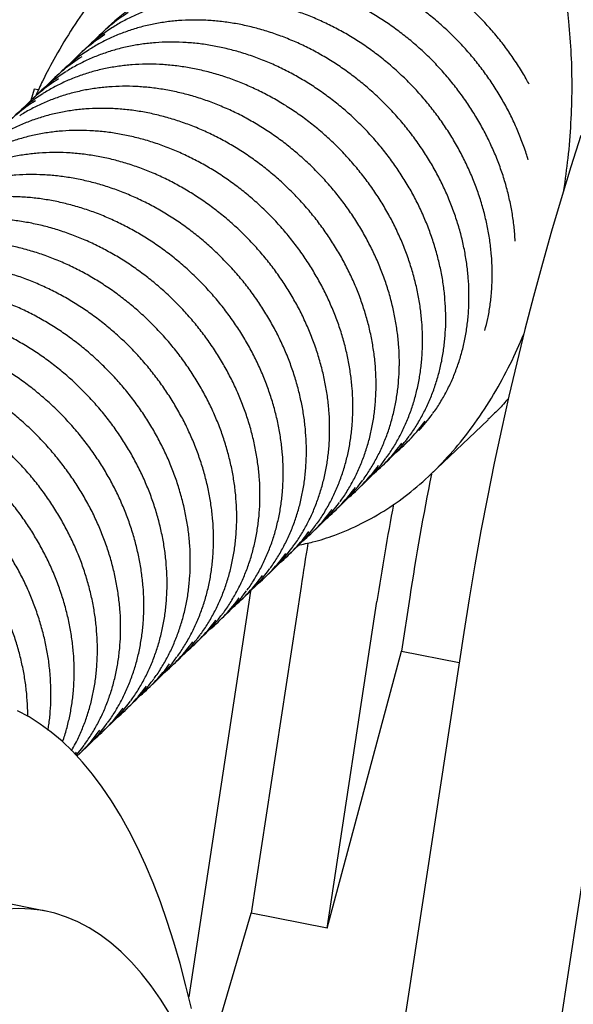
# Model space of a CAD drawing. Units: millimetres. Extents: x 349 to 14763, y 245 to 8947.
# Drawn here: x 9582 to 9656, y 3669 to 3802 of the extents above; entities that cross this region are included whole.
import ezdxf

# ---------------------------------------------------------------- set-up
doc = ezdxf.new("R2010")
doc.units = ezdxf.units.MM
doc.header["$LTSCALE"] = 35

msp = doc.modelspace()

# ---------------------------------------------------------------- linework, layer by layer
at = {"color": 7, "linetype": 'Continuous', "lineweight": 25}
for p, q in [((9593.56, 3800.7), (9592.56, 3799.75)), ((9590.42, 3797.72), (9589.43, 3796.77)), ((9587.29, 3794.74), (9586.3, 3793.8)), ((9583.55, 3792.28), (9583.07, 3790.73)), ((9584.16, 3791.77), (9583.17, 3790.82)), ((9584.11, 3792.16), (9583.55, 3792.28)), ((9636.99, 3740.32), (9644.74, 3747.68)), ((9633.39, 3744.26), (9634.06, 3744.89)), ((9630.26, 3741.28), (9631.25, 3742.22)), ((9627.13, 3738.3), (9628.12, 3739.25)), ((9624, 3735.32), (9624.99, 3736.27)), ((9620.87, 3732.35), (9621.86, 3733.29)), ((9617.73, 3729.37), (9618.73, 3730.32)), ((9614.6, 3726.39), (9615.6, 3727.34)), ((9612.72, 3724.6), (9604.37, 3669.87)), ((9611.47, 3723.42), (9612.46, 3724.36)), ((9619.52, 3725.22), (9612.8, 3681.16)), ((9623.04, 3679.12), (9629.76, 3723.18)), ((9634.18, 3723.76), (9633.07, 3716.49)), ((9608.34, 3720.44), (9609.33, 3721.38)), ((9641.46, 3718.99), (9632.21, 3658.35)), ((9605.21, 3717.46), (9606.2, 3718.41)), ((9623.04, 3679.12), (9633.07, 3716.49)), ((9633.07, 3716.49), (9640.84, 3714.94)), ((9602.07, 3714.48), (9603.07, 3715.43)), ((9661.91, 3714.92), (9652.63, 3654.01)), ((9598.94, 3711.51), (9599.94, 3712.45)), ((9595.81, 3708.53), (9596.81, 3709.48)), ((9592.68, 3705.55), (9593.67, 3706.5)), ((9589.08, 3702.6), (9589.26, 3702.86)), ((9589.55, 3702.58), (9590.54, 3703.52)), ((9585.06, 3681.45), (9572.96, 3683.85)), ((9607.52, 3663.24), (9612.8, 3681.16)), ((9623.04, 3679.12), (9612.8, 3681.16))]:
    msp.add_line(p, q, dxfattribs=at)
at = {"color": 7, "linetype": 'Continuous', "lineweight": 25, "flags": 128}
for points in [[(9657.27, 3786.03), (9655.91, 3781.78), (9654.59, 3777.48), (9653.31, 3773.13), (9652.07, 3768.75), (9650.88, 3764.33), (9649.72, 3759.87), (9648.62, 3755.39), (9647.55, 3750.89), (9646.54, 3746.36), (9645.57, 3741.82), (9644.65, 3737.26), (9643.77, 3732.7), (9642.95, 3728.13), (9642.18, 3723.56), (9641.46, 3718.99)], [(9604.74, 3668.29), (9604, 3671.37), (9603.21, 3674.36), (9602.37, 3677.24), (9601.48, 3680.02), (9600.55, 3682.68), (9599.56, 3685.24), (9598.53, 3687.69), (9597.45, 3690.02), (9596.33, 3692.24), (9595.16, 3694.34), (9593.95, 3696.31), (9592.7, 3698.17), (9591.4, 3699.9), (9590.07, 3701.51), (9588.7, 3702.99), (9587.29, 3704.34), (9585.84, 3705.57), (9584.36, 3706.66), (9582.85, 3707.63), (9581.3, 3708.46)], [(9589.21, 3702.46), (9589.95, 3703.38), (9590.26, 3703.8)]]:
    msp.add_lwpolyline(points, dxfattribs=at)
at = {"color": 7, "linetype": 'Continuous', "lineweight": 25}
for centre, radius, start, end in [((9608.76, 3782.7), 23.52, 122.2383, 137.1413), ((9609.79, 3783.61), 23.57, 122.2467, 133.5334), ((9606.66, 3780.64), 23.57, 122.2467, 133.5334), ((9605.63, 3779.73), 23.52, 122.2383, 137.1413), ((9603.52, 3777.66), 23.57, 122.2467, 133.5334), ((9602.5, 3776.75), 23.52, 122.2383, 137.1413), ((9600.39, 3774.68), 23.57, 122.2467, 133.5334), ((9599.37, 3773.77), 23.52, 122.2383, 137.1413), ((9596.24, 3770.8), 23.52, 122.2383, 137.1413), ((9597.26, 3771.7), 23.57, 122.2467, 133.5334), ((9618.11, 3762.3), 23.61, 317.1629, 324.0956), ((9617.19, 3761.3), 23.52, 309.9573, 324.1061), ((9615.03, 3759.28), 23.54, 313.5604, 324.1038), ((9614.06, 3758.32), 23.52, 309.9573, 324.1061), ((9610.93, 3755.34), 23.52, 309.9573, 324.1061), ((9611.9, 3756.3), 23.54, 313.5604, 324.1038), ((9990.66, 3669.38), 360.61, 168.6509, 171.3253), ((9608.77, 3753.33), 23.54, 313.5604, 324.1038), ((9607.79, 3752.37), 23.52, 309.9573, 324.1061), ((9605.64, 3750.35), 23.54, 313.5604, 324.1038), ((10016.75, 3664.15), 391.47, 169.3779, 171.3275), ((9604.66, 3749.39), 23.52, 309.9573, 324.1061), ((9602.51, 3747.37), 23.54, 313.5604, 324.1038), ((9601.53, 3746.41), 23.52, 309.9573, 324.1061), ((10004.26, 3666.55), 389.19, 170.457, 171.3303), ((9598.4, 3743.44), 23.52, 309.9573, 324.1061), ((9599.37, 3744.4), 23.54, 313.5604, 324.1038), ((9596.24, 3741.42), 23.54, 313.5604, 324.1038), ((9595.27, 3740.46), 23.52, 309.9573, 324.1061), ((9593.11, 3738.44), 23.54, 313.5604, 324.1038), ((9592.14, 3737.48), 23.52, 309.9573, 324.1061), ((9589.98, 3735.47), 23.54, 313.5604, 324.1038), ((9589, 3734.5), 23.52, 309.9573, 324.1061), ((9585.87, 3731.53), 23.52, 309.9573, 324.1061), ((9586.85, 3732.49), 23.54, 313.5604, 324.1038), ((9582.74, 3728.55), 23.52, 309.9573, 324.1061), ((9583.72, 3729.51), 23.54, 313.5604, 324.1038), ((9580.58, 3726.53), 23.54, 313.5604, 324.1038), ((9579.61, 3725.57), 23.52, 309.9573, 324.1061), ((9577.45, 3723.56), 23.54, 313.5604, 324.1038), ((9576.48, 3722.6), 23.52, 309.9573, 324.1061), ((9574.32, 3720.58), 23.54, 313.5604, 324.1038), ((9573.33, 3719.63), 23.53, 312.7615, 324.1045)]:
    msp.add_arc(centre, radius, start, end, dxfattribs=at)
msp.add_ellipse((9561.19, 3551.75), major_axis=(23.56, 129.75), ratio=0.371065, start_param=5.810216, end_param=7.971207, dxfattribs=at)
for points, knots in [([(9620.34, 3827.97), (9619.94, 3827.81), (9618.09, 3827.06), (9614.93, 3825.42), (9610.9, 3822.99), (9607.04, 3820.27), (9603.43, 3817.36), (9600.09, 3814.32), (9597, 3811.18), (9594.06, 3807.85), (9591.3, 3804.32), (9588.71, 3800.59), (9586.51, 3796.92), (9584.86, 3793.85), (9584.05, 3792.04), (9583.76, 3791.38)], [0, 0, 0, 0, 0.023901, 0.111569, 0.199279, 0.289095, 0.378922, 0.46242, 0.545983, 0.629484, 0.715433, 0.801452, 0.887389, 0.959104, 1, 1, 1, 1]), ([(9654.96, 3778.66), (9655.17, 3780.09), (9655.61, 3783.14), (9655.96, 3787.72), (9656.11, 3792.39), (9656.01, 3796.96), (9655.69, 3801.18), (9655.2, 3805.07), (9654.56, 3808.65), (9653.72, 3812.13), (9652.64, 3815.47), (9651.3, 3818.66), (9649.85, 3821.32), (9648.38, 3823.52), (9647.38, 3824.66), (9646.88, 3825.24)], [0, 0, 0, 0, 0.080266, 0.170423, 0.26072, 0.350952, 0.44088, 0.517164, 0.593831, 0.670582, 0.747188, 0.823524, 0.899585, 0.949801, 1, 1, 1, 1]), ([(9650.27, 3792.93), (9650.14, 3793.17), (9649.7, 3794.01), (9648.85, 3795.4), (9647.71, 3797.09), (9646.48, 3798.73), (9645.17, 3800.3), (9643.77, 3801.81), (9642.31, 3803.25), (9640.78, 3804.61), (9639.18, 3805.89), (9637.53, 3807.09), (9635.82, 3808.19), (9634.07, 3809.2), (9632.29, 3810.1), (9630.46, 3810.91), (9628.62, 3811.62), (9626.75, 3812.21), (9624.87, 3812.7), (9622.99, 3813.07), (9621.11, 3813.33), (9619.23, 3813.48), (9617.37, 3813.51), (9615.53, 3813.43), (9613.72, 3813.24), (9611.95, 3812.93), (9610.21, 3812.51), (9608.53, 3811.98), (9606.9, 3811.34), (9605.33, 3810.59), (9604.21, 3809.98), (9603.63, 3809.6), (9603.53, 3809.53)], [0, 0, 0, 0, 0.014179, 0.049174, 0.084172, 0.119171, 0.154173, 0.189176, 0.224181, 0.259187, 0.294193, 0.329201, 0.364209, 0.399218, 0.434225, 0.469232, 0.504235, 0.539234, 0.574228, 0.609213, 0.644188, 0.679149, 0.714094, 0.74902, 0.783924, 0.818802, 0.853653, 0.888475, 0.923268, 0.958032, 0.992769, 1, 1, 1, 1]), ([(9650.14, 3782.75), (9650.08, 3782.95), (9649.85, 3783.78), (9649.33, 3785.23), (9648.58, 3787.08), (9647.72, 3788.9), (9646.77, 3790.68), (9645.72, 3792.42), (9644.58, 3794.11), (9643.35, 3795.75), (9642.03, 3797.33), (9640.64, 3798.84), (9639.18, 3800.27), (9637.64, 3801.63), (9636.05, 3802.91), (9634.4, 3804.11), (9632.69, 3805.21), (9630.94, 3806.22), (9629.15, 3807.13), (9627.33, 3807.94), (9625.49, 3808.64), (9623.62, 3809.23), (9621.74, 3809.72), (9619.86, 3810.09), (9617.97, 3810.36), (9616.1, 3810.5), (9614.24, 3810.54), (9612.4, 3810.46), (9610.59, 3810.26), (9608.82, 3809.95), (9607.08, 3809.53), (9605.4, 3809), (9603.76, 3808.36), (9602.2, 3807.61), (9601.08, 3807), (9600.5, 3806.62), (9600.4, 3806.55)], [0, 0, 0, 0, 0.00992, 0.04068, 0.071445, 0.102216, 0.13299, 0.163768, 0.194547, 0.225329, 0.256112, 0.286897, 0.317683, 0.34847, 0.379257, 0.410046, 0.440835, 0.471624, 0.502413, 0.5332, 0.563985, 0.594766, 0.625542, 0.656311, 0.68707, 0.717818, 0.748552, 0.779268, 0.809965, 0.84064, 0.871291, 0.901916, 0.932516, 0.96309, 0.993641, 1, 1, 1, 1]), ([(9648.39, 3771.77), (9648.37, 3772.11), (9648.33, 3773.09), (9648.14, 3774.7), (9647.82, 3776.6), (9647.39, 3778.49), (9646.85, 3780.38), (9646.2, 3782.25), (9645.45, 3784.1), (9644.59, 3785.92), (9643.64, 3787.7), (9642.59, 3789.44), (9641.44, 3791.13), (9640.21, 3792.77), (9638.9, 3794.35), (9637.51, 3795.86), (9636.05, 3797.3), (9634.51, 3798.66), (9632.92, 3799.94), (9631.26, 3801.13), (9629.56, 3802.23), (9627.81, 3803.24), (9626.02, 3804.15), (9624.2, 3804.96), (9622.35, 3805.66), (9620.49, 3806.26), (9618.61, 3806.74), (9616.73, 3807.12), (9614.84, 3807.38), (9612.97, 3807.53), (9611.11, 3807.56), (9609.27, 3807.48), (9607.46, 3807.29), (9605.68, 3806.98), (9603.95, 3806.56), (9602.27, 3806.02), (9600.63, 3805.39), (9599.07, 3804.63), (9597.94, 3804.03), (9597.37, 3803.64), (9597.27, 3803.57)], [0, 0, 0, 0, 0.015009, 0.042192, 0.069387, 0.096592, 0.123807, 0.151028, 0.178254, 0.205486, 0.23272, 0.259957, 0.287197, 0.314438, 0.34168, 0.368923, 0.396168, 0.423414, 0.45066, 0.477907, 0.505154, 0.532402, 0.559649, 0.586895, 0.614139, 0.641379, 0.668615, 0.695845, 0.723066, 0.750277, 0.777475, 0.804659, 0.831824, 0.858971, 0.886096, 0.913198, 0.940278, 0.967336, 0.994372, 1, 1, 1, 1]), ([(9645.3, 3766.95), (9645.3, 3767.28), (9645.3, 3768.24), (9645.22, 3769.83), (9645.01, 3771.72), (9644.69, 3773.62), (9644.26, 3775.52), (9643.72, 3777.4), (9643.07, 3779.28), (9642.31, 3781.12), (9641.46, 3782.94), (9640.5, 3784.73), (9639.45, 3786.47), (9638.31, 3788.16), (9637.08, 3789.79), (9635.77, 3791.37), (9634.38, 3792.88), (9632.91, 3794.32), (9631.38, 3795.68), (9629.78, 3796.96), (9628.13, 3798.15), (9626.43, 3799.26), (9624.68, 3800.26), (9622.89, 3801.17), (9621.07, 3801.98), (9619.22, 3802.68), (9617.36, 3803.28), (9615.48, 3803.77), (9613.59, 3804.14), (9611.71, 3804.4), (9609.84, 3804.55), (9607.98, 3804.58), (9606.14, 3804.5), (9604.33, 3804.31), (9602.55, 3804), (9600.82, 3803.58), (9599.13, 3803.05), (9597.5, 3802.41), (9595.93, 3801.66), (9594.81, 3801.05), (9594.24, 3800.66), (9594.14, 3800.6)], [0, 0, 0, 0, 0.0141521, 0.0406179, 0.0670937, 0.0935816, 0.1200798, 0.1465865, 0.1730999, 0.1996188, 0.226142, 0.2526685, 0.2791975, 0.3057286, 0.3322613, 0.3587954, 0.3853306, 0.4118669, 0.4384041, 0.464942, 0.4914807, 0.5180197, 0.5445588, 0.5710974, 0.5976349, 0.6241704, 0.6507028, 0.6772306, 0.7037522, 0.7302659, 0.7567694, 0.7832606, 0.8097371, 0.8361967, 0.8626373, 0.8890572, 0.9154552, 0.941831, 0.968185, 0.9945186, 1, 1, 1, 1]), ([(9642.17, 3763.97), (9642.17, 3764.3), (9642.17, 3765.26), (9642.09, 3766.85), (9641.88, 3768.74), (9641.56, 3770.64), (9641.13, 3772.54), (9640.58, 3774.43), (9639.94, 3776.3), (9639.18, 3778.15), (9638.33, 3779.97), (9637.37, 3781.75), (9636.32, 3783.49), (9635.18, 3785.18), (9633.95, 3786.82), (9632.64, 3788.39), (9631.25, 3789.9), (9629.78, 3791.34), (9628.25, 3792.7), (9626.65, 3793.98), (9625, 3795.18), (9623.3, 3796.28), (9621.55, 3797.29), (9619.76, 3798.2), (9617.94, 3799), (9616.09, 3799.71), (9614.22, 3800.3), (9612.35, 3800.79), (9610.46, 3801.16), (9608.58, 3801.43), (9606.7, 3801.57), (9604.84, 3801.61), (9603.01, 3801.53), (9601.2, 3801.33), (9599.42, 3801.02), (9597.69, 3800.6), (9596, 3800.07), (9594.37, 3799.43), (9592.8, 3798.68), (9591.68, 3798.07), (9591.1, 3797.69), (9591.01, 3797.62)], [0, 0, 0, 0, 0.0141521, 0.0406179, 0.0670937, 0.0935816, 0.1200798, 0.1465865, 0.1730999, 0.1996188, 0.226142, 0.2526685, 0.2791975, 0.3057286, 0.3322613, 0.3587954, 0.3853306, 0.4118669, 0.4384041, 0.464942, 0.4914807, 0.5180197, 0.5445588, 0.5710974, 0.5976349, 0.6241704, 0.6507028, 0.6772306, 0.7037522, 0.7302659, 0.7567694, 0.7832606, 0.8097371, 0.8361967, 0.8626373, 0.8890572, 0.9154552, 0.941831, 0.968185, 0.9945186, 1, 1, 1, 1]), ([(9639.04, 3760.99), (9639.04, 3761.33), (9639.04, 3762.28), (9638.95, 3763.87), (9638.75, 3765.77), (9638.43, 3767.67), (9637.99, 3769.56), (9637.45, 3771.45), (9636.8, 3773.32), (9636.05, 3775.17), (9635.2, 3776.99), (9634.24, 3778.77), (9633.19, 3780.51), (9632.05, 3782.2), (9630.82, 3783.84), (9629.51, 3785.42), (9628.12, 3786.93), (9626.65, 3788.37), (9625.12, 3789.73), (9623.52, 3791.01), (9621.87, 3792.2), (9620.16, 3793.3), (9618.41, 3794.31), (9616.63, 3795.22), (9614.81, 3796.03), (9612.96, 3796.73), (9611.09, 3797.33), (9609.21, 3797.81), (9607.33, 3798.19), (9605.45, 3798.45), (9603.57, 3798.6), (9601.71, 3798.63), (9599.87, 3798.55), (9598.06, 3798.35), (9596.29, 3798.05), (9594.56, 3797.62), (9592.87, 3797.09), (9591.24, 3796.46), (9589.67, 3795.7), (9588.55, 3795.1), (9587.97, 3794.71), (9587.87, 3794.64)], [0, 0, 0, 0, 0.0141521, 0.0406179, 0.0670937, 0.0935816, 0.1200798, 0.1465865, 0.1730999, 0.1996188, 0.226142, 0.2526685, 0.2791975, 0.3057286, 0.3322613, 0.3587954, 0.3853306, 0.4118669, 0.4384041, 0.464942, 0.4914807, 0.5180197, 0.5445588, 0.5710974, 0.5976349, 0.6241704, 0.6507028, 0.6772306, 0.7037522, 0.7302659, 0.7567694, 0.7832606, 0.8097371, 0.8361967, 0.8626373, 0.8890572, 0.9154552, 0.941831, 0.968185, 0.9945186, 1, 1, 1, 1]), ([(9635.91, 3758.02), (9635.91, 3758.35), (9635.91, 3759.3), (9635.82, 3760.9), (9635.62, 3762.79), (9635.29, 3764.69), (9634.86, 3766.59), (9634.32, 3768.47), (9633.67, 3770.34), (9632.92, 3772.19), (9632.06, 3774.01), (9631.11, 3775.79), (9630.06, 3777.53), (9628.92, 3779.23), (9627.69, 3780.86), (9626.37, 3782.44), (9624.98, 3783.95), (9623.52, 3785.39), (9621.99, 3786.75), (9620.39, 3788.03), (9618.74, 3789.22), (9617.03, 3790.33), (9615.28, 3791.33), (9613.49, 3792.24), (9611.67, 3793.05), (9609.83, 3793.75), (9607.96, 3794.35), (9606.08, 3794.83), (9604.2, 3795.21), (9602.32, 3795.47), (9600.44, 3795.62), (9598.58, 3795.65), (9596.74, 3795.57), (9594.93, 3795.38), (9593.16, 3795.07), (9591.42, 3794.65), (9589.74, 3794.12), (9588.11, 3793.48), (9586.54, 3792.73), (9585.42, 3792.12), (9584.84, 3791.73), (9584.74, 3791.67)], [0, 0, 0, 0, 0.0141521, 0.0406179, 0.0670937, 0.0935816, 0.1200798, 0.1465865, 0.1730999, 0.1996188, 0.226142, 0.2526685, 0.2791975, 0.3057286, 0.3322613, 0.3587954, 0.3853306, 0.4118669, 0.4384041, 0.464942, 0.4914807, 0.5180197, 0.5445588, 0.5710974, 0.5976349, 0.6241704, 0.6507028, 0.6772306, 0.7037522, 0.7302659, 0.7567694, 0.7832606, 0.8097371, 0.8361967, 0.8626373, 0.8890572, 0.9154552, 0.941831, 0.968185, 0.9945186, 1, 1, 1, 1]), ([(9632.78, 3755.04), (9632.78, 3755.37), (9632.78, 3756.33), (9632.69, 3757.92), (9632.48, 3759.81), (9632.16, 3761.71), (9631.73, 3763.61), (9631.19, 3765.5), (9630.54, 3767.37), (9629.79, 3769.22), (9628.93, 3771.03), (9627.98, 3772.82), (9626.93, 3774.56), (9625.79, 3776.25), (9624.56, 3777.89), (9623.24, 3779.46), (9621.85, 3780.97), (9620.39, 3782.41), (9618.85, 3783.77), (9617.26, 3785.05), (9615.6, 3786.25), (9613.9, 3787.35), (9612.15, 3788.36), (9610.36, 3789.27), (9608.54, 3790.07), (9606.7, 3790.78), (9604.83, 3791.37), (9602.95, 3791.86), (9601.07, 3792.23), (9599.18, 3792.49), (9597.31, 3792.64), (9595.45, 3792.68), (9593.61, 3792.59), (9591.8, 3792.4), (9590.03, 3792.09), (9588.29, 3791.67), (9586.61, 3791.14), (9584.97, 3790.5), (9583.41, 3789.75), (9582.29, 3789.14), (9581.71, 3788.76), (9581.61, 3788.69)], [0, 0, 0, 0, 0.0141521, 0.0406179, 0.0670937, 0.0935816, 0.1200798, 0.1465865, 0.1730999, 0.1996188, 0.226142, 0.2526685, 0.2791975, 0.3057286, 0.3322613, 0.3587954, 0.3853306, 0.4118669, 0.4384041, 0.464942, 0.4914807, 0.5180197, 0.5445588, 0.5710974, 0.5976349, 0.6241704, 0.6507028, 0.6772306, 0.7037522, 0.7302659, 0.7567694, 0.7832606, 0.8097371, 0.8361967, 0.8626373, 0.8890572, 0.9154552, 0.941831, 0.968185, 0.9945186, 1, 1, 1, 1]), ([(9629.64, 3752.06), (9629.64, 3752.39), (9629.64, 3753.35), (9629.56, 3754.94), (9629.35, 3756.84), (9629.03, 3758.74), (9628.6, 3760.63), (9628.06, 3762.52), (9627.41, 3764.39), (9626.66, 3766.24), (9625.8, 3768.06), (9624.85, 3769.84), (9623.8, 3771.58), (9622.65, 3773.27), (9621.42, 3774.91), (9620.11, 3776.49), (9618.72, 3778), (9617.26, 3779.43), (9615.72, 3780.8), (9614.13, 3782.08), (9612.47, 3783.27), (9610.77, 3784.37), (9609.02, 3785.38), (9607.23, 3786.29), (9605.41, 3787.1), (9603.56, 3787.8), (9601.7, 3788.39), (9599.82, 3788.88), (9597.94, 3789.26), (9596.05, 3789.52), (9594.18, 3789.66), (9592.32, 3789.7), (9590.48, 3789.62), (9588.67, 3789.42), (9586.89, 3789.11), (9585.16, 3788.69), (9583.48, 3788.16), (9581.84, 3787.52), (9580.28, 3786.77), (9579.15, 3786.16), (9578.58, 3785.78), (9578.48, 3785.71)], [0, 0, 0, 0, 0.0141521, 0.0406179, 0.0670937, 0.0935816, 0.1200798, 0.1465865, 0.1730999, 0.1996188, 0.226142, 0.2526685, 0.2791975, 0.3057286, 0.3322613, 0.3587954, 0.3853306, 0.4118669, 0.4384041, 0.464942, 0.4914807, 0.5180197, 0.5445588, 0.5710974, 0.5976349, 0.6241704, 0.6507028, 0.6772306, 0.7037522, 0.7302659, 0.7567694, 0.7832606, 0.8097371, 0.8361967, 0.8626373, 0.8890572, 0.9154552, 0.941831, 0.968185, 0.9945186, 1, 1, 1, 1]), ([(9626.51, 3749.08), (9626.51, 3749.42), (9626.51, 3750.37), (9626.43, 3751.97), (9626.22, 3753.86), (9625.9, 3755.76), (9625.47, 3757.65), (9624.93, 3759.54), (9624.28, 3761.41), (9623.52, 3763.26), (9622.67, 3765.08), (9621.71, 3766.86), (9620.66, 3768.6), (9619.52, 3770.3), (9618.29, 3771.93), (9616.98, 3773.51), (9615.59, 3775.02), (9614.12, 3776.46), (9612.59, 3777.82), (9610.99, 3779.1), (9609.34, 3780.29), (9607.64, 3781.39), (9605.89, 3782.4), (9604.1, 3783.31), (9602.28, 3784.12), (9600.43, 3784.82), (9598.57, 3785.42), (9596.69, 3785.9), (9594.8, 3786.28), (9592.92, 3786.54), (9591.05, 3786.69), (9589.19, 3786.72), (9587.35, 3786.64), (9585.54, 3786.45), (9583.76, 3786.14), (9582.03, 3785.72), (9580.34, 3785.18), (9578.71, 3784.55), (9577.14, 3783.79), (9576.02, 3783.19), (9575.45, 3782.8), (9575.35, 3782.74)], [0, 0, 0, 0, 0.0141521, 0.0406179, 0.0670937, 0.0935816, 0.1200798, 0.1465865, 0.1730999, 0.1996188, 0.226142, 0.2526685, 0.2791975, 0.3057286, 0.3322613, 0.3587954, 0.3853306, 0.4118669, 0.4384041, 0.464942, 0.4914807, 0.5180197, 0.5445588, 0.5710974, 0.5976349, 0.6241704, 0.6507028, 0.6772306, 0.7037522, 0.7302659, 0.7567694, 0.7832606, 0.8097371, 0.8361967, 0.8626373, 0.8890572, 0.9154552, 0.941831, 0.968185, 0.9945186, 1, 1, 1, 1]), ([(9623.38, 3746.11), (9623.38, 3746.44), (9623.38, 3747.4), (9623.3, 3748.99), (9623.09, 3750.88), (9622.77, 3752.78), (9622.33, 3754.68), (9621.79, 3756.56), (9621.15, 3758.44), (9620.39, 3760.28), (9619.54, 3762.1), (9618.58, 3763.89), (9617.53, 3765.63), (9616.39, 3767.32), (9615.16, 3768.96), (9613.85, 3770.53), (9612.46, 3772.04), (9610.99, 3773.48), (9609.46, 3774.84), (9607.86, 3776.12), (9606.21, 3777.31), (9604.51, 3778.42), (9602.76, 3779.42), (9600.97, 3780.33), (9599.15, 3781.14), (9597.3, 3781.84), (9595.43, 3782.44), (9593.56, 3782.93), (9591.67, 3783.3), (9589.79, 3783.56), (9587.91, 3783.71), (9586.05, 3783.74), (9584.22, 3783.66), (9582.41, 3783.47), (9580.63, 3783.16), (9578.9, 3782.74), (9577.21, 3782.21), (9575.58, 3781.57), (9574.01, 3780.82), (9572.89, 3780.21), (9572.31, 3779.82), (9572.21, 3779.76)], [0, 0, 0, 0, 0.0141521, 0.0406179, 0.0670937, 0.0935816, 0.1200798, 0.1465865, 0.1730999, 0.1996188, 0.226142, 0.2526685, 0.2791975, 0.3057286, 0.3322613, 0.3587954, 0.3853306, 0.4118669, 0.4384041, 0.464942, 0.4914807, 0.5180197, 0.5445588, 0.5710974, 0.5976349, 0.6241704, 0.6507028, 0.6772306, 0.7037522, 0.7302659, 0.7567694, 0.7832606, 0.8097371, 0.8361967, 0.8626373, 0.8890572, 0.9154552, 0.941831, 0.968185, 0.9945186, 1, 1, 1, 1]), ([(9620.25, 3743.13), (9620.25, 3743.46), (9620.25, 3744.42), (9620.16, 3746.01), (9619.96, 3747.91), (9619.63, 3749.8), (9619.2, 3751.7), (9618.66, 3753.59), (9618.01, 3755.46), (9617.26, 3757.31), (9616.4, 3759.13), (9615.45, 3760.91), (9614.4, 3762.65), (9613.26, 3764.34), (9612.03, 3765.98), (9610.72, 3767.55), (9609.32, 3769.06), (9607.86, 3770.5), (9606.33, 3771.86), (9604.73, 3773.14), (9603.08, 3774.34), (9601.37, 3775.44), (9599.62, 3776.45), (9597.84, 3777.36), (9596.02, 3778.16), (9594.17, 3778.87), (9592.3, 3779.46), (9590.42, 3779.95), (9588.54, 3780.32), (9586.66, 3780.59), (9584.78, 3780.73), (9582.92, 3780.77), (9581.08, 3780.69), (9579.27, 3780.49), (9577.5, 3780.18), (9575.77, 3779.76), (9574.08, 3779.23), (9572.45, 3778.59), (9570.88, 3777.84), (9569.76, 3777.23), (9569.18, 3776.85), (9569.08, 3776.78)], [0, 0, 0, 0, 0.0141521, 0.0406179, 0.0670937, 0.0935816, 0.1200798, 0.1465865, 0.1730999, 0.1996188, 0.226142, 0.2526685, 0.2791975, 0.3057286, 0.3322613, 0.3587954, 0.3853306, 0.4118669, 0.4384041, 0.464942, 0.4914807, 0.5180197, 0.5445588, 0.5710974, 0.5976349, 0.6241704, 0.6507028, 0.6772306, 0.7037522, 0.7302659, 0.7567694, 0.7832606, 0.8097371, 0.8361967, 0.8626373, 0.8890572, 0.9154552, 0.941831, 0.968185, 0.9945186, 1, 1, 1, 1]), ([(9617.12, 3740.15), (9617.12, 3740.49), (9617.12, 3741.44), (9617.03, 3743.03), (9616.82, 3744.93), (9616.5, 3746.83), (9616.07, 3748.72), (9615.53, 3750.61), (9614.88, 3752.48), (9614.13, 3754.33), (9613.27, 3756.15), (9612.32, 3757.93), (9611.27, 3759.67), (9610.13, 3761.36), (9608.9, 3763), (9607.58, 3764.58), (9606.19, 3766.09), (9604.73, 3767.53), (9603.19, 3768.89), (9601.6, 3770.17), (9599.95, 3771.36), (9598.24, 3772.46), (9596.49, 3773.47), (9594.7, 3774.38), (9592.88, 3775.19), (9591.04, 3775.89), (9589.17, 3776.49), (9587.29, 3776.97), (9585.41, 3777.35), (9583.53, 3777.61), (9581.65, 3777.76), (9579.79, 3777.79), (9577.95, 3777.71), (9576.14, 3777.51), (9574.37, 3777.21), (9572.63, 3776.79), (9570.95, 3776.25), (9569.32, 3775.62), (9567.75, 3774.86), (9566.63, 3774.26), (9566.05, 3773.87), (9565.95, 3773.8)], [0, 0, 0, 0, 0.0141521, 0.0406179, 0.0670937, 0.0935816, 0.1200798, 0.1465865, 0.1730999, 0.1996188, 0.226142, 0.2526685, 0.2791975, 0.3057286, 0.3322613, 0.3587954, 0.3853306, 0.4118669, 0.4384041, 0.464942, 0.4914807, 0.5180197, 0.5445588, 0.5710974, 0.5976349, 0.6241704, 0.6507028, 0.6772306, 0.7037522, 0.7302659, 0.7567694, 0.7832606, 0.8097371, 0.8361967, 0.8626373, 0.8890572, 0.9154552, 0.941831, 0.968185, 0.9945186, 1, 1, 1, 1]), ([(9613.98, 3737.18), (9613.98, 3737.51), (9613.99, 3738.46), (9613.9, 3740.06), (9613.69, 3741.95), (9613.37, 3743.85), (9612.94, 3745.75), (9612.4, 3747.63), (9611.75, 3749.5), (9611, 3751.35), (9610.14, 3753.17), (9609.19, 3754.95), (9608.14, 3756.7), (9606.99, 3758.39), (9605.77, 3760.02), (9604.45, 3761.6), (9603.06, 3763.11), (9601.6, 3764.55), (9600.06, 3765.91), (9598.47, 3767.19), (9596.81, 3768.38), (9595.11, 3769.49), (9593.36, 3770.49), (9591.57, 3771.4), (9589.75, 3772.21), (9587.9, 3772.91), (9586.04, 3773.51), (9584.16, 3774), (9582.28, 3774.37), (9580.39, 3774.63), (9578.52, 3774.78), (9576.66, 3774.81), (9574.82, 3774.73), (9573.01, 3774.54), (9571.24, 3774.23), (9569.5, 3773.81), (9567.82, 3773.28), (9566.18, 3772.64), (9564.62, 3771.89), (9563.49, 3771.28), (9562.92, 3770.89), (9562.82, 3770.83)], [0, 0, 0, 0, 0.0141521, 0.0406179, 0.0670937, 0.0935816, 0.1200798, 0.1465865, 0.1730999, 0.1996188, 0.226142, 0.2526685, 0.2791975, 0.3057286, 0.3322613, 0.3587954, 0.3853306, 0.4118669, 0.4384041, 0.464942, 0.4914807, 0.5180197, 0.5445588, 0.5710974, 0.5976349, 0.6241704, 0.6507028, 0.6772306, 0.7037522, 0.7302659, 0.7567694, 0.7832606, 0.8097371, 0.8361967, 0.8626373, 0.8890572, 0.9154552, 0.941831, 0.968185, 0.9945186, 1, 1, 1, 1]), ([(9610.85, 3734.2), (9610.85, 3734.53), (9610.85, 3735.49), (9610.77, 3737.08), (9610.56, 3738.97), (9610.24, 3740.87), (9609.81, 3742.77), (9609.27, 3744.66), (9608.62, 3746.53), (9607.86, 3748.38), (9607.01, 3750.19), (9606.05, 3751.98), (9605, 3753.72), (9603.86, 3755.41), (9602.63, 3757.05), (9601.32, 3758.62), (9599.93, 3760.13), (9598.46, 3761.57), (9596.93, 3762.93), (9595.34, 3764.21), (9593.68, 3765.41), (9591.98, 3766.51), (9590.23, 3767.52), (9588.44, 3768.43), (9586.62, 3769.23), (9584.77, 3769.94), (9582.91, 3770.53), (9581.03, 3771.02), (9579.14, 3771.39), (9577.26, 3771.65), (9575.39, 3771.8), (9573.53, 3771.84), (9571.69, 3771.76), (9569.88, 3771.56), (9568.1, 3771.25), (9566.37, 3770.83), (9564.68, 3770.3), (9563.05, 3769.66), (9561.49, 3768.91), (9560.36, 3768.3), (9559.79, 3767.92), (9559.69, 3767.85)], [0, 0, 0, 0, 0.0141521, 0.0406179, 0.0670937, 0.0935816, 0.1200798, 0.1465865, 0.1730999, 0.1996188, 0.226142, 0.2526685, 0.2791975, 0.3057286, 0.3322613, 0.3587954, 0.3853306, 0.4118669, 0.4384041, 0.464942, 0.4914807, 0.5180197, 0.5445588, 0.5710974, 0.5976349, 0.6241704, 0.6507028, 0.6772306, 0.7037522, 0.7302659, 0.7567694, 0.7832606, 0.8097371, 0.8361967, 0.8626373, 0.8890572, 0.9154552, 0.941831, 0.968185, 0.9945186, 1, 1, 1, 1]), ([(9607.72, 3731.22), (9607.72, 3731.56), (9607.72, 3732.51), (9607.64, 3734.1), (9607.43, 3736), (9607.11, 3737.9), (9606.68, 3739.79), (9606.13, 3741.68), (9605.49, 3743.55), (9604.73, 3745.4), (9603.88, 3747.22), (9602.92, 3749), (9601.87, 3750.74), (9600.73, 3752.43), (9599.5, 3754.07), (9598.19, 3755.65), (9596.8, 3757.16), (9595.33, 3758.59), (9593.8, 3759.96), (9592.2, 3761.24), (9590.55, 3762.43), (9588.85, 3763.53), (9587.1, 3764.54), (9585.31, 3765.45), (9583.49, 3766.26), (9581.64, 3766.96), (9579.78, 3767.56), (9577.9, 3768.04), (9576.01, 3768.42), (9574.13, 3768.68), (9572.26, 3768.83), (9570.4, 3768.86), (9568.56, 3768.78), (9566.75, 3768.58), (9564.97, 3768.27), (9563.24, 3767.85), (9561.55, 3767.32), (9559.92, 3766.68), (9558.35, 3765.93), (9557.23, 3765.33), (9556.66, 3764.94), (9556.56, 3764.87)], [0, 0, 0, 0, 0.0141521, 0.0406179, 0.0670937, 0.0935816, 0.1200798, 0.1465865, 0.1730999, 0.1996188, 0.226142, 0.2526685, 0.2791975, 0.3057286, 0.3322613, 0.3587954, 0.3853306, 0.4118669, 0.4384041, 0.464942, 0.4914807, 0.5180197, 0.5445588, 0.5710974, 0.5976349, 0.6241704, 0.6507028, 0.6772306, 0.7037522, 0.7302659, 0.7567694, 0.7832606, 0.8097371, 0.8361967, 0.8626373, 0.8890572, 0.9154552, 0.941831, 0.968185, 0.9945186, 1, 1, 1, 1]), ([(9644.32, 3759.74), (9644.45, 3760.26), (9644.73, 3761.37), (9645.03, 3763.1), (9645.23, 3764.89), (9645.29, 3766.18), (9645.3, 3766.86), (9645.3, 3766.95)], [0, 0, 0, 0, 0.227493, 0.477175, 0.727047, 0.96421, 1, 1, 1, 1]), ([(9604.59, 3728.25), (9604.59, 3728.58), (9604.59, 3729.53), (9604.51, 3731.13), (9604.3, 3733.02), (9603.98, 3734.92), (9603.54, 3736.82), (9603, 3738.7), (9602.35, 3740.57), (9601.6, 3742.42), (9600.75, 3744.24), (9599.79, 3746.02), (9598.74, 3747.76), (9597.6, 3749.46), (9596.37, 3751.09), (9595.06, 3752.67), (9593.67, 3754.18), (9592.2, 3755.62), (9590.67, 3756.98), (9589.07, 3758.26), (9587.42, 3759.45), (9585.71, 3760.55), (9583.97, 3761.56), (9582.18, 3762.47), (9580.36, 3763.28), (9578.51, 3763.98), (9576.64, 3764.58), (9574.77, 3765.06), (9572.88, 3765.44), (9571, 3765.7), (9569.12, 3765.85), (9567.26, 3765.88), (9565.43, 3765.8), (9563.62, 3765.61), (9561.84, 3765.3), (9560.11, 3764.88), (9558.42, 3764.35), (9556.79, 3763.71), (9555.22, 3762.95), (9554.1, 3762.35), (9553.52, 3761.96), (9553.42, 3761.9)], [0, 0, 0, 0, 0.0141521, 0.0406179, 0.0670937, 0.0935816, 0.1200798, 0.1465865, 0.1730999, 0.1996188, 0.226142, 0.2526685, 0.2791975, 0.3057286, 0.3322613, 0.3587954, 0.3853306, 0.4118669, 0.4384041, 0.464942, 0.4914807, 0.5180197, 0.5445588, 0.5710974, 0.5976349, 0.6241704, 0.6507028, 0.6772306, 0.7037522, 0.7302659, 0.7567694, 0.7832606, 0.8097371, 0.8361967, 0.8626373, 0.8890572, 0.9154552, 0.941831, 0.968185, 0.9945186, 1, 1, 1, 1]), ([(9637.27, 3748.52), (9637.33, 3748.59), (9637.74, 3749.12), (9638.4, 3750.17), (9639.25, 3751.68), (9639.99, 3753.26), (9640.63, 3754.9), (9641.17, 3756.6), (9641.59, 3758.34), (9641.9, 3760.13), (9642.1, 3761.92), (9642.16, 3763.2), (9642.17, 3763.88), (9642.17, 3763.97)], [0, 0, 0, 0, 0.017741, 0.125508, 0.233318, 0.341188, 0.44913, 0.557152, 0.665259, 0.77345, 0.881724, 0.984491, 1, 1, 1, 1]), ([(9601.46, 3725.27), (9601.46, 3725.6), (9601.46, 3726.56), (9601.37, 3728.15), (9601.17, 3730.04), (9600.84, 3731.94), (9600.41, 3733.84), (9599.87, 3735.73), (9599.22, 3737.6), (9598.47, 3739.44), (9597.61, 3741.26), (9596.66, 3743.05), (9595.61, 3744.79), (9594.47, 3746.48), (9593.24, 3748.12), (9591.93, 3749.69), (9590.53, 3751.2), (9589.07, 3752.64), (9587.54, 3754), (9585.94, 3755.28), (9584.29, 3756.48), (9582.58, 3757.58), (9580.83, 3758.59), (9579.05, 3759.49), (9577.22, 3760.3), (9575.38, 3761.01), (9573.51, 3761.6), (9571.63, 3762.09), (9569.75, 3762.46), (9567.87, 3762.72), (9565.99, 3762.87), (9564.13, 3762.91), (9562.29, 3762.82), (9560.48, 3762.63), (9558.71, 3762.32), (9556.97, 3761.9), (9555.29, 3761.37), (9553.66, 3760.73), (9552.09, 3759.98), (9550.97, 3759.37), (9550.39, 3758.99), (9550.29, 3758.92)], [0, 0, 0, 0, 0.0141521, 0.0406179, 0.0670937, 0.0935816, 0.1200798, 0.1465865, 0.1730999, 0.1996188, 0.226142, 0.2526685, 0.2791975, 0.3057286, 0.3322613, 0.3587954, 0.3853306, 0.4118669, 0.4384041, 0.464942, 0.4914807, 0.5180197, 0.5445588, 0.5710974, 0.5976349, 0.6241704, 0.6507028, 0.6772306, 0.7037522, 0.7302659, 0.7567694, 0.7832606, 0.8097371, 0.8361967, 0.8626373, 0.8890572, 0.9154552, 0.941831, 0.968185, 0.9945186, 1, 1, 1, 1]), ([(9598.33, 3722.29), (9598.33, 3722.62), (9598.33, 3723.58), (9598.24, 3725.17), (9598.03, 3727.07), (9597.71, 3728.96), (9597.28, 3730.86), (9596.74, 3732.75), (9596.09, 3734.62), (9595.34, 3736.47), (9594.48, 3738.29), (9593.53, 3740.07), (9592.48, 3741.81), (9591.34, 3743.5), (9590.11, 3745.14), (9588.79, 3746.72), (9587.4, 3748.23), (9585.94, 3749.66), (9584.4, 3751.03), (9582.81, 3752.3), (9581.16, 3753.5), (9579.45, 3754.6), (9577.7, 3755.61), (9575.91, 3756.52), (9574.09, 3757.33), (9572.25, 3758.03), (9570.38, 3758.62), (9568.5, 3759.11), (9566.62, 3759.48), (9564.73, 3759.75), (9562.86, 3759.89), (9561, 3759.93), (9559.16, 3759.85), (9557.35, 3759.65), (9555.58, 3759.34), (9553.84, 3758.92), (9552.16, 3758.39), (9550.52, 3757.75), (9548.96, 3757), (9547.84, 3756.39), (9547.26, 3756.01), (9547.16, 3755.94)], [0, 0, 0, 0, 0.0141521, 0.0406179, 0.0670937, 0.0935816, 0.1200798, 0.1465865, 0.1730999, 0.1996188, 0.226142, 0.2526685, 0.2791975, 0.3057286, 0.3322613, 0.3587954, 0.3853306, 0.4118669, 0.4384041, 0.464942, 0.4914807, 0.5180197, 0.5445588, 0.5710974, 0.5976349, 0.6241704, 0.6507028, 0.6772306, 0.7037522, 0.7302659, 0.7567694, 0.7832606, 0.8097371, 0.8361967, 0.8626373, 0.8890572, 0.9154552, 0.941831, 0.968185, 0.9945186, 1, 1, 1, 1]), ([(9634.14, 3745.54), (9634.2, 3745.61), (9634.61, 3746.14), (9635.27, 3747.2), (9636.12, 3748.71), (9636.86, 3750.29), (9637.5, 3751.93), (9638.03, 3753.62), (9638.46, 3755.36), (9638.77, 3757.15), (9638.96, 3758.94), (9639.03, 3760.23), (9639.04, 3760.9), (9639.04, 3760.99)], [0, 0, 0, 0, 0.017741, 0.125508, 0.233318, 0.341188, 0.44913, 0.557152, 0.665259, 0.77345, 0.881724, 0.984491, 1, 1, 1, 1]), ([(9619.12, 3730.79), (9619.79, 3730.92), (9621.46, 3731.25), (9624.33, 3732.18), (9627.68, 3733.62), (9631.12, 3735.59), (9634.41, 3737.96), (9637.5, 3740.72), (9640.38, 3743.82), (9643.07, 3747.28), (9645.54, 3751.08), (9647.76, 3755.11), (9648.98, 3757.88), (9649.57, 3759.24)], [0, 0, 0, 0, 0.049376, 0.12298, 0.216121, 0.309551, 0.402714, 0.498927, 0.595422, 0.69168, 0.795933, 0.900466, 1, 1, 1, 1]), ([(9631.01, 3742.56), (9631.07, 3742.64), (9631.47, 3743.16), (9632.14, 3744.22), (9632.99, 3745.73), (9633.73, 3747.31), (9634.37, 3748.95), (9634.9, 3750.64), (9635.32, 3752.39), (9635.64, 3754.17), (9635.83, 3755.96), (9635.9, 3757.25), (9635.91, 3757.93), (9635.91, 3758.02)], [0, 0, 0, 0, 0.017741, 0.125508, 0.233318, 0.341188, 0.44913, 0.557152, 0.665259, 0.77345, 0.881724, 0.984491, 1, 1, 1, 1]), ([(9595.19, 3719.31), (9595.19, 3719.65), (9595.2, 3720.6), (9595.11, 3722.19), (9594.9, 3724.09), (9594.58, 3725.99), (9594.15, 3727.88), (9593.61, 3729.77), (9592.96, 3731.64), (9592.21, 3733.49), (9591.35, 3735.31), (9590.4, 3737.09), (9589.35, 3738.83), (9588.2, 3740.52), (9586.97, 3742.16), (9585.66, 3743.74), (9584.27, 3745.25), (9582.81, 3746.69), (9581.27, 3748.05), (9579.68, 3749.33), (9578.02, 3750.52), (9576.32, 3751.62), (9574.57, 3752.63), (9572.78, 3753.54), (9570.96, 3754.35), (9569.11, 3755.05), (9567.25, 3755.65), (9565.37, 3756.13), (9563.49, 3756.51), (9561.6, 3756.77), (9559.73, 3756.92), (9557.87, 3756.95), (9556.03, 3756.87), (9554.22, 3756.68), (9552.44, 3756.37), (9550.71, 3755.95), (9549.03, 3755.41), (9547.39, 3754.78), (9545.83, 3754.02), (9544.7, 3753.42), (9544.13, 3753.03), (9544.03, 3752.97)], [0, 0, 0, 0, 0.0141521, 0.0406179, 0.0670937, 0.0935816, 0.1200798, 0.1465865, 0.1730999, 0.1996188, 0.226142, 0.2526685, 0.2791975, 0.3057286, 0.3322613, 0.3587954, 0.3853306, 0.4118669, 0.4384041, 0.464942, 0.4914807, 0.5180197, 0.5445588, 0.5710974, 0.5976349, 0.6241704, 0.6507028, 0.6772306, 0.7037522, 0.7302659, 0.7567694, 0.7832606, 0.8097371, 0.8361967, 0.8626373, 0.8890572, 0.9154552, 0.941831, 0.968185, 0.9945186, 1, 1, 1, 1]), ([(9627.88, 3739.58), (9627.94, 3739.66), (9628.34, 3740.19), (9629.01, 3741.24), (9629.86, 3742.75), (9630.6, 3744.33), (9631.24, 3745.97), (9631.77, 3747.67), (9632.19, 3749.41), (9632.5, 3751.19), (9632.7, 3752.98), (9632.76, 3754.27), (9632.77, 3754.95), (9632.78, 3755.04)], [0, 0, 0, 0, 0.017741, 0.125508, 0.233318, 0.341188, 0.44913, 0.557152, 0.665259, 0.77345, 0.881724, 0.984491, 1, 1, 1, 1]), ([(9592.06, 3716.34), (9592.06, 3716.67), (9592.06, 3717.63), (9591.98, 3719.22), (9591.77, 3721.11), (9591.45, 3723.01), (9591.02, 3724.91), (9590.48, 3726.79), (9589.83, 3728.67), (9589.07, 3730.51), (9588.22, 3732.33), (9587.26, 3734.12), (9586.21, 3735.86), (9585.07, 3737.55), (9583.84, 3739.18), (9582.53, 3740.76), (9581.14, 3742.27), (9579.67, 3743.71), (9578.14, 3745.07), (9576.54, 3746.35), (9574.89, 3747.54), (9573.19, 3748.65), (9571.44, 3749.65), (9569.65, 3750.56), (9567.83, 3751.37), (9565.98, 3752.07), (9564.12, 3752.67), (9562.24, 3753.16), (9560.35, 3753.53), (9558.47, 3753.79), (9556.6, 3753.94), (9554.74, 3753.97), (9552.9, 3753.89), (9551.09, 3753.7), (9549.31, 3753.39), (9547.58, 3752.97), (9545.89, 3752.44), (9544.26, 3751.8), (9542.69, 3751.05), (9541.57, 3750.44), (9541, 3750.05), (9540.9, 3749.99)], [0, 0, 0, 0, 0.0141521, 0.0406179, 0.0670937, 0.0935816, 0.1200798, 0.1465865, 0.1730999, 0.1996188, 0.226142, 0.2526685, 0.2791975, 0.3057286, 0.3322613, 0.3587954, 0.3853306, 0.4118669, 0.4384041, 0.464942, 0.4914807, 0.5180197, 0.5445588, 0.5710974, 0.5976349, 0.6241704, 0.6507028, 0.6772306, 0.7037522, 0.7302659, 0.7567694, 0.7832606, 0.8097371, 0.8361967, 0.8626373, 0.8890572, 0.9154552, 0.941831, 0.968185, 0.9945186, 1, 1, 1, 1]), ([(9624.75, 3736.61), (9624.8, 3736.68), (9625.21, 3737.21), (9625.87, 3738.27), (9626.73, 3739.78), (9627.47, 3741.36), (9628.11, 3743), (9628.64, 3744.69), (9629.06, 3746.43), (9629.37, 3748.22), (9629.57, 3750.01), (9629.63, 3751.3), (9629.64, 3751.97), (9629.64, 3752.06)], [0, 0, 0, 0, 0.017741, 0.125508, 0.233318, 0.341188, 0.44913, 0.557152, 0.665259, 0.77345, 0.881724, 0.984491, 1, 1, 1, 1]), ([(9588.93, 3713.36), (9588.93, 3713.69), (9588.93, 3714.65), (9588.85, 3716.24), (9588.64, 3718.13), (9588.32, 3720.03), (9587.89, 3721.93), (9587.34, 3723.82), (9586.7, 3725.69), (9585.94, 3727.54), (9585.09, 3729.36), (9584.13, 3731.14), (9583.08, 3732.88), (9581.94, 3734.57), (9580.71, 3736.21), (9579.4, 3737.78), (9578.01, 3739.29), (9576.54, 3740.73), (9575.01, 3742.09), (9573.41, 3743.37), (9571.76, 3744.57), (9570.06, 3745.67), (9568.31, 3746.68), (9566.52, 3747.59), (9564.7, 3748.39), (9562.85, 3749.1), (9560.99, 3749.69), (9559.11, 3750.18), (9557.22, 3750.55), (9555.34, 3750.82), (9553.46, 3750.96), (9551.6, 3751), (9549.77, 3750.92), (9547.96, 3750.72), (9546.18, 3750.41), (9544.45, 3749.99), (9542.76, 3749.46), (9541.13, 3748.82), (9539.56, 3748.07), (9538.44, 3747.46), (9537.86, 3747.08), (9537.77, 3747.01)], [0, 0, 0, 0, 0.0141521, 0.0406179, 0.0670937, 0.0935816, 0.1200798, 0.1465865, 0.1730999, 0.1996188, 0.226142, 0.2526685, 0.2791975, 0.3057286, 0.3322613, 0.3587954, 0.3853306, 0.4118669, 0.4384041, 0.464942, 0.4914807, 0.5180197, 0.5445588, 0.5710974, 0.5976349, 0.6241704, 0.6507028, 0.6772306, 0.7037522, 0.7302659, 0.7567694, 0.7832606, 0.8097371, 0.8361967, 0.8626373, 0.8890572, 0.9154552, 0.941831, 0.968185, 0.9945186, 1, 1, 1, 1]), ([(9647.49, 3750.56), (9647.05, 3750.06), (9646.17, 3749.06), (9645.21, 3748.16), (9644.72, 3747.71)], [0, 0, 0, 0, 0.496633, 1, 1, 1, 1]), ([(9585.8, 3710.38), (9585.8, 3710.72), (9585.8, 3711.67), (9585.71, 3713.26), (9585.51, 3715.16), (9585.19, 3717.06), (9584.75, 3718.95), (9584.21, 3720.84), (9583.56, 3722.71), (9582.81, 3724.56), (9581.96, 3726.38), (9581, 3728.16), (9579.95, 3729.9), (9578.81, 3731.59), (9577.58, 3733.23), (9576.27, 3734.81), (9574.88, 3736.32), (9573.41, 3737.76), (9571.88, 3739.12), (9570.28, 3740.4), (9568.63, 3741.59), (9566.92, 3742.69), (9565.17, 3743.7), (9563.39, 3744.61), (9561.57, 3745.42), (9559.72, 3746.12), (9557.85, 3746.72), (9555.97, 3747.2), (9554.09, 3747.58), (9552.21, 3747.84), (9550.33, 3747.99), (9548.47, 3748.02), (9546.63, 3747.94), (9544.82, 3747.74), (9543.05, 3747.44), (9541.32, 3747.01), (9539.63, 3746.48), (9538, 3745.85), (9536.43, 3745.09), (9535.31, 3744.49), (9534.73, 3744.1), (9534.63, 3744.03)], [0, 0, 0, 0, 0.0141521, 0.0406179, 0.0670937, 0.0935816, 0.1200798, 0.1465865, 0.1730999, 0.1996188, 0.226142, 0.2526685, 0.2791975, 0.3057286, 0.3322613, 0.3587954, 0.3853306, 0.4118669, 0.4384041, 0.464942, 0.4914807, 0.5180197, 0.5445588, 0.5710974, 0.5976349, 0.6241704, 0.6507028, 0.6772306, 0.7037522, 0.7302659, 0.7567694, 0.7832606, 0.8097371, 0.8361967, 0.8626373, 0.8890572, 0.9154552, 0.941831, 0.968185, 0.9945186, 1, 1, 1, 1]), ([(9621.62, 3733.63), (9621.67, 3733.7), (9622.08, 3734.23), (9622.74, 3735.29), (9623.59, 3736.8), (9624.34, 3738.38), (9624.97, 3740.02), (9625.51, 3741.71), (9625.93, 3743.46), (9626.24, 3745.24), (9626.44, 3747.03), (9626.5, 3748.32), (9626.51, 3749), (9626.51, 3749.08)], [0, 0, 0, 0, 0.017741, 0.125508, 0.233318, 0.341188, 0.44913, 0.557152, 0.665259, 0.77345, 0.881724, 0.984491, 1, 1, 1, 1]), ([(9618.48, 3730.65), (9618.54, 3730.73), (9618.95, 3731.26), (9619.61, 3732.31), (9620.46, 3733.82), (9621.2, 3735.4), (9621.84, 3737.04), (9622.37, 3738.74), (9622.8, 3740.48), (9623.11, 3742.26), (9623.31, 3744.05), (9623.37, 3745.34), (9623.38, 3746.02), (9623.38, 3746.11)], [0, 0, 0, 0, 0.017741, 0.125508, 0.233318, 0.341188, 0.44913, 0.557152, 0.665259, 0.77345, 0.881724, 0.984491, 1, 1, 1, 1]), ([(9582.67, 3707.69), (9582.67, 3707.93), (9582.67, 3708.79), (9582.58, 3710.29), (9582.38, 3712.18), (9582.05, 3714.08), (9581.62, 3715.98), (9581.08, 3717.86), (9580.43, 3719.73), (9579.68, 3721.58), (9578.82, 3723.4), (9577.87, 3725.18), (9576.82, 3726.92), (9575.68, 3728.62), (9574.45, 3730.25), (9573.13, 3731.83), (9571.74, 3733.34), (9570.28, 3734.78), (9568.75, 3736.14), (9567.15, 3737.42), (9565.5, 3738.61), (9563.79, 3739.72), (9562.04, 3740.72), (9560.25, 3741.63), (9558.43, 3742.44), (9556.59, 3743.14), (9554.72, 3743.74), (9552.84, 3744.22), (9550.96, 3744.6), (9549.08, 3744.86), (9547.2, 3745.01), (9545.34, 3745.04), (9543.5, 3744.96), (9541.69, 3744.77), (9539.92, 3744.46), (9538.18, 3744.04), (9536.5, 3743.51), (9534.87, 3742.87), (9533.3, 3742.12), (9532.18, 3741.51), (9531.6, 3741.12), (9531.5, 3741.06)], [0, 0, 0, 0, 0.01024, 0.036811, 0.063392, 0.089985, 0.116588, 0.1432, 0.169819, 0.196443, 0.223071, 0.249703, 0.276337, 0.302974, 0.329612, 0.356251, 0.382892, 0.409533, 0.436176, 0.462819, 0.489463, 0.516107, 0.542752, 0.569396, 0.596038, 0.622679, 0.649317, 0.67595, 0.702577, 0.729196, 0.755804, 0.782401, 0.808982, 0.835547, 0.862092, 0.888617, 0.91512, 0.9416, 0.968059, 0.994497, 1, 1, 1, 1]), ([(9615.35, 3727.68), (9615.41, 3727.75), (9615.82, 3728.28), (9616.48, 3729.34), (9617.33, 3730.84), (9618.07, 3732.43), (9618.71, 3734.06), (9619.24, 3735.76), (9619.67, 3737.5), (9619.98, 3739.29), (9620.17, 3741.08), (9620.24, 3742.36), (9620.25, 3743.04), (9620.25, 3743.13)], [0, 0, 0, 0, 0.017741, 0.125508, 0.233318, 0.341188, 0.44913, 0.557152, 0.665259, 0.77345, 0.881724, 0.984491, 1, 1, 1, 1]), ([(9612.22, 3724.7), (9612.28, 3724.77), (9612.68, 3725.3), (9613.35, 3726.36), (9614.2, 3727.87), (9614.94, 3729.45), (9615.58, 3731.09), (9616.11, 3732.78), (9616.53, 3734.52), (9616.85, 3736.31), (9617.04, 3738.1), (9617.11, 3739.39), (9617.12, 3740.06), (9617.12, 3740.15)], [0, 0, 0, 0, 0.017741, 0.125508, 0.233318, 0.341188, 0.44913, 0.557152, 0.665259, 0.77345, 0.881724, 0.984491, 1, 1, 1, 1]), ([(9609.09, 3721.72), (9609.15, 3721.8), (9609.55, 3722.32), (9610.21, 3723.38), (9611.07, 3724.89), (9611.81, 3726.47), (9612.45, 3728.11), (9612.98, 3729.81), (9613.4, 3731.55), (9613.71, 3733.33), (9613.91, 3735.12), (9613.97, 3736.41), (9613.98, 3737.09), (9613.98, 3737.18)], [0, 0, 0, 0, 0.017741, 0.125508, 0.233318, 0.341188, 0.44913, 0.557152, 0.665259, 0.77345, 0.881724, 0.984491, 1, 1, 1, 1]), ([(9605.96, 3718.74), (9606.01, 3718.82), (9606.42, 3719.35), (9607.08, 3720.4), (9607.94, 3721.91), (9608.68, 3723.49), (9609.32, 3725.13), (9609.85, 3726.83), (9610.27, 3728.57), (9610.58, 3730.36), (9610.78, 3732.14), (9610.84, 3733.43), (9610.85, 3734.11), (9610.85, 3734.2)], [0, 0, 0, 0, 0.017741, 0.125508, 0.233318, 0.341188, 0.44913, 0.557152, 0.665259, 0.77345, 0.881724, 0.984491, 1, 1, 1, 1]), ([(9602.82, 3715.77), (9602.88, 3715.84), (9603.29, 3716.37), (9603.95, 3717.43), (9604.8, 3718.94), (9605.55, 3720.52), (9606.18, 3722.16), (9606.72, 3723.85), (9607.14, 3725.59), (9607.45, 3727.38), (9607.65, 3729.17), (9607.71, 3730.46), (9607.72, 3731.13), (9607.72, 3731.22)], [0, 0, 0, 0, 0.017741, 0.125508, 0.233318, 0.341188, 0.44913, 0.557152, 0.665259, 0.77345, 0.881724, 0.984491, 1, 1, 1, 1]), ([(9599.69, 3712.79), (9599.75, 3712.87), (9600.16, 3713.39), (9600.82, 3714.45), (9601.67, 3715.96), (9602.41, 3717.54), (9603.05, 3719.18), (9603.58, 3720.87), (9604.01, 3722.62), (9604.32, 3724.4), (9604.51, 3726.19), (9604.58, 3727.48), (9604.59, 3728.16), (9604.59, 3728.25)], [0, 0, 0, 0, 0.017741, 0.125508, 0.233318, 0.341188, 0.44913, 0.557152, 0.665259, 0.77345, 0.881724, 0.984491, 1, 1, 1, 1]), ([(9596.56, 3709.81), (9596.62, 3709.89), (9597.02, 3710.42), (9597.69, 3711.47), (9598.54, 3712.98), (9599.28, 3714.56), (9599.92, 3716.2), (9600.45, 3717.9), (9600.87, 3719.64), (9601.19, 3721.42), (9601.38, 3723.21), (9601.45, 3724.5), (9601.46, 3725.18), (9601.46, 3725.27)], [0, 0, 0, 0, 0.017741, 0.125508, 0.233318, 0.341188, 0.44913, 0.557152, 0.665259, 0.77345, 0.881724, 0.984491, 1, 1, 1, 1]), ([(9593.43, 3706.84), (9593.49, 3706.91), (9593.89, 3707.44), (9594.56, 3708.5), (9595.41, 3710), (9596.15, 3711.59), (9596.79, 3713.23), (9597.32, 3714.92), (9597.74, 3716.66), (9598.06, 3718.45), (9598.25, 3720.24), (9598.32, 3721.53), (9598.32, 3722.2), (9598.33, 3722.29)], [0, 0, 0, 0, 0.017741, 0.125508, 0.233318, 0.341188, 0.44913, 0.557152, 0.665259, 0.77345, 0.881724, 0.984491, 1, 1, 1, 1]), ([(9590.3, 3703.86), (9590.35, 3703.93), (9590.76, 3704.46), (9591.42, 3705.52), (9592.28, 3707.03), (9593.02, 3708.61), (9593.66, 3710.25), (9594.19, 3711.94), (9594.61, 3713.69), (9594.92, 3715.47), (9595.12, 3717.26), (9595.18, 3718.55), (9595.19, 3719.23), (9595.19, 3719.31)], [0, 0, 0, 0, 0.017741, 0.125508, 0.233318, 0.341188, 0.44913, 0.557152, 0.665259, 0.77345, 0.881724, 0.984491, 1, 1, 1, 1]), ([(9588.56, 3703.05), (9588.75, 3703.38), (9589.23, 3704.22), (9589.88, 3705.63), (9590.53, 3707.27), (9591.06, 3708.97), (9591.48, 3710.71), (9591.79, 3712.49), (9591.99, 3714.28), (9592.05, 3715.57), (9592.06, 3716.25), (9592.06, 3716.34)], [0, 0, 0, 0, 0.08605, 0.214641, 0.343317, 0.472088, 0.60096, 0.729933, 0.859006, 0.981512, 1, 1, 1, 1]), ([(9587.36, 3704.27), (9587.37, 3704.28), (9587.58, 3704.84), (9587.92, 3705.99), (9588.35, 3707.73), (9588.66, 3709.52), (9588.86, 3711.31), (9588.92, 3712.59), (9588.93, 3713.27), (9588.93, 3713.36)], [0, 0, 0, 0, 0.0037083, 0.1990746, 0.3945936, 0.5902667, 0.7860894, 0.9719515, 1, 1, 1, 1]), ([(9585.39, 3705.85), (9585.43, 3706.08), (9585.58, 3706.91), (9585.72, 3708.33), (9585.79, 3709.62), (9585.8, 3710.29), (9585.8, 3710.38)], [0, 0, 0, 0, 0.156401, 0.55958, 0.942251, 1, 1, 1, 1])]:
    msp.add_open_spline(points, degree=3, knots=knots, dxfattribs=at)

doc.saveas('drawing.dxf')
